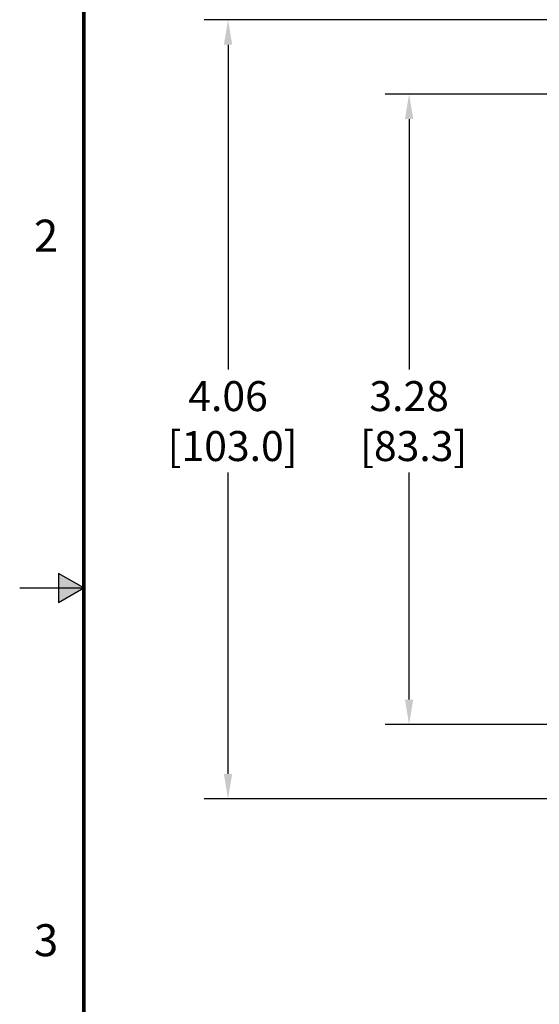
# Model space of a CAD drawing. Extents: x 0 to 22.7, y 0 to 14.7.
# Drawn here: x 0 to 2.7, y 5.2 to 10.3 of the extents above; entities that cross this region are included whole.
import ezdxf
from ezdxf.enums import TextEntityAlignment as Align

# ---------------------------------------------------------------- set-up
doc = ezdxf.new("R2010")
doc.units = 0
doc.header["$MEASUREMENT"] = 0
doc.header["$PDSIZE"] = -1
doc.linetypes.add('PHANTOM', pattern=[0.5, 0.25, -0.05, 0.05, -0.05, 0.05, -0.05])
doc.layers.get('DEFPOINTS').update_dxf_attribs({"linetype": 'CONTINUOUS'})
doc.layers.add('DIM', color=1, linetype='CONTINUOUS')
doc.layers.add('FORMAT', color=7, linetype='CONTINUOUS')
doc.styles.add('ARIAL', font='arial.ttf')
doc.dimstyles.get("Standard").update_dxf_attribs({"dimtxt": 0.18, "dimasz": 0.18, "dimexe": 0.18, "dimexo": 0.0625, "dimgap": 0.09, "dimtad": 0, "dimtih": 1, "dimtoh": 1, "dimdec": 4, "dimzin": 0, "dimtxsty": 'STANDARD', "dimcen": 0.09, "dimazin": 3, "dimtfac": 1, "dimtdec": 4, "dimtofl": 0, "dimtmove": 0, "dimatfit": 3, "dimtolj": 1, "dimtzin": 0})

# ---------------------------------------------------------------- blocks, each defined once
blk = doc.blocks.new('_D')
at = {"layer": 'DEFPOINTS', "color": 0}
for p in [(3.3346, 10.2907), (1.0833, 6.2356), (3.3346, 6.2356)]:
    blk.add_point(p, dxfattribs=at)
at = {"layer": 'DIM', "color": 0}
for p, q in [((3.2846, 10.2907), (0.9583, 10.2907)), ((1.0833, 10.1607), (1.0833, 8.4698)), ((1.0833, 6.3656), (1.0833, 7.9338)), ((3.2846, 6.2356), (0.9583, 6.2356))]:
    blk.add_line(p, q, dxfattribs=at)
for points in [[(1.0616, 10.1607), (1.1049, 10.1607), (1.0833, 10.2907)], [(1.0616, 6.3656), (1.1049, 6.3656), (1.0833, 6.2356)]]:
    blk.add_solid(points, dxfattribs=at)
at = {"layer": 'DIM', "color": 0, "insert": (1.0833, 8.4098), "char_height": 0.156, "attachment_point": 2}
blk.add_mtext('\\A1;4.06\\P [103.0]', dxfattribs=at)
blk = doc.blocks.new('_D_1')
at = {"layer": 'DEFPOINTS', "color": 0}
for p in [(2.025, 9.9038), (3.5983, 9.9038), (3.5983, 6.6226)]:
    blk.add_point(p, dxfattribs=at)
at = {"layer": 'DIM', "color": 0}
for p, q in [((3.5483, 9.9038), (1.9, 9.9038)), ((2.025, 9.7738), (2.025, 8.4698)), ((2.025, 6.7526), (2.025, 7.9338)), ((3.5483, 6.6226), (1.9, 6.6226))]:
    blk.add_line(p, q, dxfattribs=at)
for points in [[(2.0033, 9.7738), (2.0466, 9.7738), (2.025, 9.9038)], [(2.0033, 6.7526), (2.0466, 6.7526), (2.025, 6.6226)]]:
    blk.add_solid(points, dxfattribs=at)
at = {"layer": 'DIM', "color": 0, "insert": (2.025, 8.4098), "char_height": 0.156, "attachment_point": 2}
blk.add_mtext('\\A1;3.28\\P [83.3]', dxfattribs=at)
blk = doc.blocks.new('*U24')
at = {"layer": 'FORMAT', "linetype": 'CONTINUOUS'}
for points in [[(0.246, 7.3333), (0.3333, 7.3333), (0.2023, 7.409)], [(0.246, 7.3333), (0.2023, 7.409), (0.2023, 7.2577)], [(0.246, 7.3333), (0.2023, 7.2577), (0.3333, 7.3333)]]:
    blk.add_solid(points, dxfattribs=at)

msp = doc.modelspace()

# ---------------------------------------------------------------- linework, layer by layer
at = {"layer": 'FORMAT', "linetype": 'CONTINUOUS'}
for p, q in [((0.3333, 7.3333), (0.2023, 7.409)), ((0.2023, 7.409), (0.2023, 7.2577)), ((0, 7.3333), (0.3333, 7.3333)), ((0.2023, 7.2577), (0.3333, 7.3333))]:
    msp.add_line(p, q, dxfattribs=at)
at = {"layer": 'FORMAT', "linetype": 'PHANTOM', "ltscale": 10, "const_width": 0.000667}
msp.add_lwpolyline([(0, 14.6667), (0, 0)], dxfattribs=at)
at = {"layer": 'FORMAT', "const_width": 0.0194}
msp.add_lwpolyline([(0.3333, 0.3333), (22.3333, 0.3333), (22.3333, 14.3333), (0.3333, 14.3333)], close=True, dxfattribs=at)

# ---------------------------------------------------------------- block references
at = {"layer": 'FORMAT', "linetype": 'CONTINUOUS'}
msp.add_blockref('*U24', (0, 0), dxfattribs=at)

# ---------------------------------------------------------------- texts
at = {"layer": 'FORMAT', "linetype": 'CONTINUOUS', "style": 'ARIAL'}
for s, p in [('2', (0.2, 9.0833)), ('3', (0.2, 5.4167))]:
    msp.add_text(s, height=0.1667, dxfattribs=at).set_placement(p, align=Align.RIGHT)

# ---------------------------------------------------------------- dimensions: what is measured, and where the dimension line sits
at = {"layer": 'DIM'}
for base, p1, p2, picture, middle in [((1.0833, 6.2356), (3.3346, 10.2907), (3.3346, 6.2356), '_D', (1.0833, 8.2018)), ((2.025, 9.9038), (3.5983, 6.6226), (3.5983, 9.9038), '_D_1', (2.025, 8.2018))]:
    dim = msp.add_linear_dim(base=base, p1=p1, p2=p2, angle=90, dimstyle='STANDARD', override={"dimtxt": 0.156, "dimasz": 0.13, "dimexe": 0.125, "dimexo": 0.05, "dimgap": 0.06, "dimdec": 2, "dimzin": 4, "dimpost": '\\X', "dimadec": 2, "dimazin": 1, "dimtdec": 2}, dxfattribs=at)
    dim.commit()
    dim.dimension.update_dxf_attribs({"geometry": picture, "text_midpoint": middle, "dimtype": 160})

doc.saveas('drawing.dxf')
